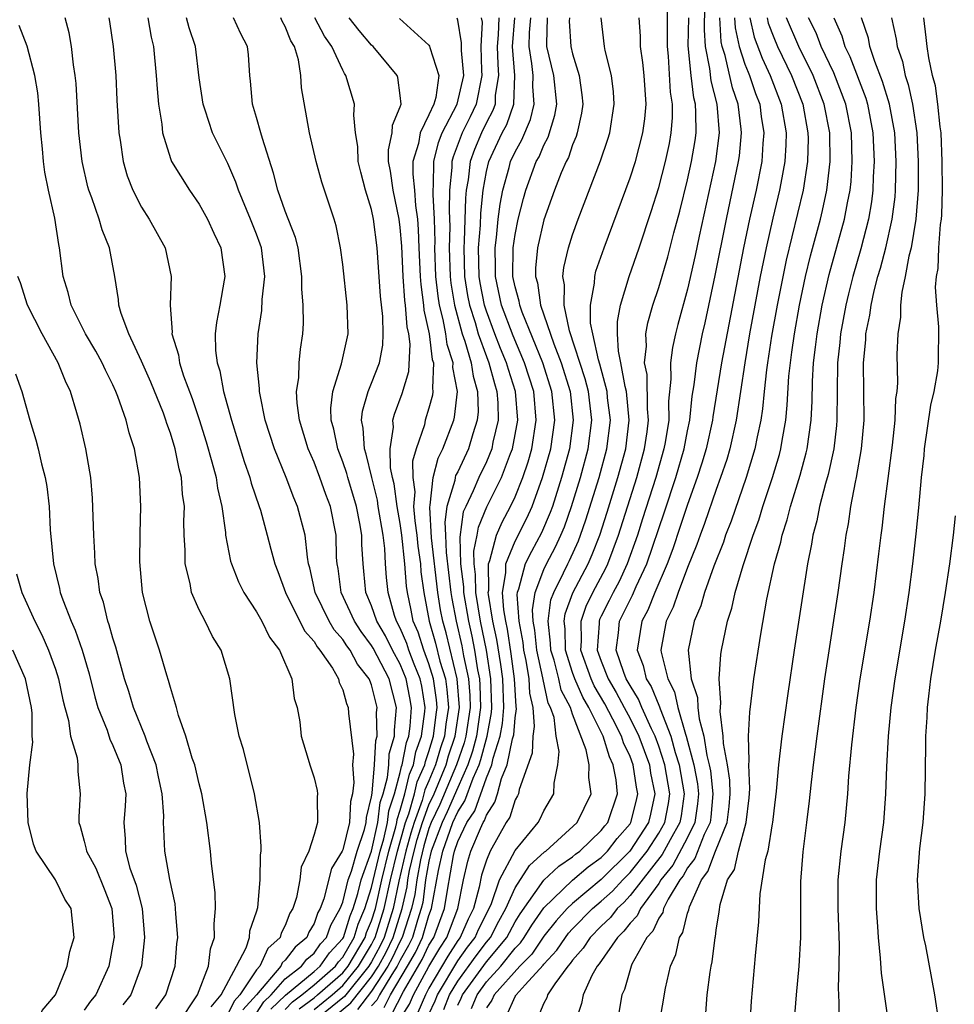
# Model space of a CAD drawing. Units: inches. Extents: x 2541000 to 2544000, y 1536750 to 1539000.
# Drawn here: x 2541499 to 2541564, y 1538718 to 1538787 of the extents above; entities that cross this region are included whole.
import ezdxf

# ---------------------------------------------------------------- set-up
doc = ezdxf.new("R2010")
doc.units = ezdxf.units.IN
doc.header["$MEASUREMENT"] = 0
doc.layers.add('LD25411536_2ft', color=113, linetype='Continuous')

msp = doc.modelspace()

# ---------------------------------------------------------------- linework, layer by layer
at = {"layer": 'LD25411536_2ft'}
for points, elevation in [([(2541529, 1538718.279), (2541529.24, 1538718.76), (2541529.335, 1538719), (2541531, 1538721.298), (2541532.416, 1538723), (2541533, 1538724.072), (2541533.358, 1538724.642), (2541535, 1538726.969), (2541536.035, 1538727.965), (2541537, 1538728.615), (2541537.208, 1538728.792), (2541537.494, 1538729), (2541539, 1538730.448), (2541539.239, 1538730.761), (2541539.447, 1538731), (2541540.12, 1538733), (2541540.03, 1538733.971), (2541539.833, 1538735), (2541539.566, 1538735.566), (2541539.12, 1538737), (2541538.128, 1538739), (2541537.708, 1538739.708), (2541537.154, 1538741), (2541537, 1538741.431), (2541536.499, 1538743), (2541536.474, 1538744.474), (2541536.416, 1538745), (2541536.483, 1538745.517), (2541537.024, 1538746.976), (2541538.073, 1538749), (2541538.362, 1538749.639), (2541538.892, 1538751), (2541539.407, 1538752.593), (2541540.154, 1538755), (2541540.696, 1538757), (2541540.932, 1538759), (2541540.749, 1538761), (2541540.658, 1538761.342), (2541540.365, 1538763), (2541540.192, 1538763.808), (2541540.135, 1538765), (2541540.124, 1538765.876), (2541540.33, 1538767), (2541540.932, 1538769), (2541541.627, 1538771), (2541542.472, 1538773.528), (2541543, 1538775.192), (2541543.472, 1538777), (2541543.742, 1538778.258), (2541543.873, 1538779), (2541543.951, 1538780.049), (2541543.951, 1538781), (2541543.827, 1538781.827), (2541543.668, 1538784.332), (2541543.601, 1538785), (2541543.616, 1538785.616), (2541543.613, 1538789)], 8632), ([(2541546.182, 1538787.818), (2541546.165, 1538786.165), (2541546.237, 1538785), (2541546.534, 1538783.466), (2541546.622, 1538782.622), (2541547.04, 1538781), (2541547.197, 1538779), (2541546.942, 1538777), (2541545.81, 1538771.81), (2541545.532, 1538770.469), (2541545, 1538768.11), (2541544.332, 1538765.668), (2541544.16, 1538765), (2541543.947, 1538764.054), (2541543.818, 1538763), (2541543.847, 1538761.846), (2541543.683, 1538760.317), (2541543.691, 1538759), (2541543.443, 1538757.443), (2541543.359, 1538757), (2541542.785, 1538755), (2541541.878, 1538752.122), (2541541.516, 1538751), (2541540.795, 1538749), (2541540.232, 1538747.768), (2541539.818, 1538747), (2541539.554, 1538746.446), (2541539, 1538745.361), (2541538.882, 1538745.118), (2541538.842, 1538745), (2541538.845, 1538744.845), (2541538.72, 1538743), (2541539, 1538742.217), (2541539.479, 1538741), (2541540.042, 1538740.042), (2541540.601, 1538739), (2541541, 1538738.242), (2541541.608, 1538737), (2541542.344, 1538735), (2541542.43, 1538734.43), (2541542.724, 1538733), (2541542.423, 1538731.578), (2541542.281, 1538731), (2541540.977, 1538729), (2541539, 1538727.036), (2541537, 1538725.362), (2541536.625, 1538725), (2541535.848, 1538724.151), (2541535, 1538723.081), (2541534.163, 1538721.837), (2541533.33, 1538721), (2541531.539, 1538719), (2541531.372, 1538718.627), (2541531, 1538718.094)], 8628), ([(2541511.833, 1538718.167), (2541512.54, 1538719), (2541513.605, 1538721), (2541514.27, 1538722.27), (2541514.507, 1538723), (2541514.54, 1538723.459), (2541515, 1538724.772), (2541515.088, 1538725.088), (2541515.262, 1538727), (2541515.268, 1538728.732), (2541515.31, 1538729), (2541515.329, 1538729.329), (2541515.196, 1538731), (2541514.854, 1538733), (2541514.085, 1538736.085), (2541513.8, 1538737), (2541513.489, 1538738.511), (2541513.148, 1538741), (2541512.534, 1538743), (2541511.944, 1538743.944), (2541511.426, 1538745), (2541511, 1538745.794), (2541510.469, 1538747), (2541510.375, 1538747.625), (2541510.029, 1538749), (2541510.04, 1538749.96), (2541509.968, 1538751), (2541509.941, 1538751.941), (2541509.979, 1538753), (2541509.854, 1538753.854), (2541509.783, 1538755), (2541509.609, 1538755.61), (2541509.336, 1538757), (2541509, 1538758.096), (2541508.756, 1538758.756), (2541508.692, 1538759), (2541508.511, 1538759.489), (2541507.65, 1538761.65), (2541507, 1538763.095), (2541506.109, 1538765), (2541505.575, 1538766.425), (2541505.423, 1538767), (2541505.399, 1538767.399), (2541505.138, 1538769), (2541504.768, 1538771), (2541504.244, 1538772.243), (2541504.043, 1538773), (2541503.535, 1538774.465), (2541503.321, 1538775), (2541503.252, 1538775.252), (2541502.85, 1538777), (2541502.625, 1538779), (2541502.438, 1538782.438), (2541502.382, 1538783), (2541502.258, 1538783.741), (2541502.12, 1538785), (2541501.955, 1538785.955), (2541501.677, 1538787)], 8668), ([(2541504.719, 1538787), (2541504.759, 1538786.759), (2541505.023, 1538785), (2541505.193, 1538783), (2541505.277, 1538781.277), (2541505.413, 1538779), (2541505.503, 1538778.497), (2541505.705, 1538777), (2541505.997, 1538775.997), (2541506.378, 1538775), (2541507, 1538773.817), (2541507.527, 1538773), (2541508.629, 1538771), (2541509.057, 1538769), (2541508.987, 1538767), (2541509.116, 1538765.116), (2541509.104, 1538765), (2541509.557, 1538763.557), (2541509.624, 1538763), (2541509.913, 1538762.088), (2541510.508, 1538760.508), (2541511, 1538759.05), (2541511.493, 1538757.493), (2541511.895, 1538756.104), (2541512.18, 1538755), (2541512.27, 1538754.27), (2541512.572, 1538753), (2541512.827, 1538751.173), (2541512.832, 1538751), (2541513.19, 1538749.19), (2541513.249, 1538749), (2541513.743, 1538747.743), (2541514.121, 1538747), (2541515, 1538745.659), (2541515.368, 1538745), (2541515.895, 1538743.896), (2541516.596, 1538743), (2541517.45, 1538741), (2541517.618, 1538739.618), (2541517.818, 1538739), (2541518.003, 1538737.997), (2541518.116, 1538737), (2541518.596, 1538735.405), (2541518.7, 1538735), (2541519, 1538734.099), (2541519.221, 1538733.221), (2541519.253, 1538733), (2541519.215, 1538732.785), (2541519.232, 1538731), (2541519, 1538730.164), (2541518.635, 1538729), (2541518.116, 1538727.884), (2541518.012, 1538727), (2541517.775, 1538725.775), (2541517.526, 1538725), (2541517.326, 1538724.674), (2541517, 1538723.825), (2541516.709, 1538723.291), (2541516.636, 1538723), (2541515.785, 1538722.215), (2541515.218, 1538721), (2541515, 1538720.743), (2541513.83, 1538719), (2541513.439, 1538718.561), (2541513, 1538717.641)], 8666), ([(2541507.433, 1538787), (2541507.658, 1538785.658), (2541507.819, 1538785), (2541508.017, 1538783), (2541508.073, 1538782.073), (2541508.171, 1538781), (2541508.395, 1538779.604), (2541508.451, 1538779), (2541509, 1538777.215), (2541509.084, 1538777), (2541510.321, 1538775), (2541511, 1538774.03), (2541511.581, 1538773), (2541512.018, 1538772.018), (2541512.506, 1538771), (2541512.78, 1538769), (2541512.749, 1538768.749), (2541512.444, 1538767), (2541512.205, 1538765.795), (2541512.127, 1538765), (2541512.146, 1538763.854), (2541512.252, 1538763), (2541512.436, 1538762.436), (2541512.707, 1538761), (2541513.258, 1538759), (2541514.13, 1538756.13), (2541514.532, 1538755), (2541514.618, 1538754.618), (2541515.188, 1538753), (2541515.269, 1538752.731), (2541515.746, 1538751), (2541515.99, 1538750.01), (2541516.262, 1538749), (2541516.474, 1538748.473), (2541517.019, 1538747), (2541518.345, 1538744.345), (2541519, 1538743.595), (2541519.218, 1538743.218), (2541519.413, 1538743), (2541520.275, 1538741.725), (2541520.694, 1538741), (2541520.749, 1538740.749), (2541521, 1538740.234), (2541521.269, 1538739.269), (2541521.381, 1538739), (2541521.397, 1538738.602), (2541521.755, 1538735.755), (2541521.689, 1538735), (2541521.776, 1538733.776), (2541521.681, 1538733), (2541521.547, 1538732.453), (2541521.46, 1538731), (2541521, 1538729.086), (2541520.961, 1538729), (2541520.216, 1538727.785), (2541519.689, 1538725.689), (2541519.424, 1538725), (2541519.268, 1538724.732), (2541519, 1538723.966), (2541518.632, 1538723.368), (2541518.491, 1538723), (2541517.682, 1538722.318), (2541517, 1538721.42), (2541516.782, 1538721.218), (2541516.68, 1538721), (2541514.989, 1538719), (2541514.052, 1538717.948)], 8664), ([(2541515, 1538717.711), (2541515.498, 1538718.502), (2541516.017, 1538719), (2541517, 1538720.101), (2541518.135, 1538721), (2541518.508, 1538721.492), (2541519, 1538721.906), (2541519.45, 1538722.55), (2541519.864, 1538723), (2541520.159, 1538723.841), (2541520.831, 1538725), (2541521, 1538725.44), (2541521.383, 1538727), (2541521.602, 1538727.602), (2541521.996, 1538729), (2541522.516, 1538730.516), (2541522.633, 1538731), (2541522.654, 1538731.347), (2541523, 1538732.769), (2541523.044, 1538733.044), (2541523.215, 1538735), (2541523.302, 1538736.698), (2541523.391, 1538737), (2541523.354, 1538738.646), (2541523.39, 1538739), (2541523, 1538740.571), (2541522.874, 1538740.874), (2541522.839, 1538741), (2541522.019, 1538742.019), (2541521.511, 1538743), (2541521.291, 1538743.291), (2541521, 1538743.742), (2541520.404, 1538744.404), (2541520.061, 1538745), (2541519.086, 1538747), (2541518.714, 1538748.714), (2541518.626, 1538749), (2541518.537, 1538749.463), (2541518.379, 1538751), (2541517.86, 1538753), (2541517.598, 1538753.598), (2541517.064, 1538755), (2541516.239, 1538757), (2541515.61, 1538759), (2541515.24, 1538760.76), (2541515.203, 1538761), (2541515.207, 1538761.207), (2541515.008, 1538763), (2541515.101, 1538765), (2541515.363, 1538766.637), (2541515.391, 1538767.391), (2541515.569, 1538769), (2541515.342, 1538771), (2541515.259, 1538771.259), (2541515, 1538771.948), (2541514.588, 1538773), (2541513.741, 1538775), (2541513.565, 1538775.565), (2541513, 1538776.872), (2541511.937, 1538779), (2541511.427, 1538780.573), (2541511.272, 1538781), (2541511, 1538782.826), (2541510.739, 1538785), (2541510.304, 1538786.304), (2541510.134, 1538787)], 8662), ([(2541516.001, 1538717.999), (2541517.02, 1538718.98), (2541519, 1538720.625), (2541519.43, 1538721), (2541520.076, 1538721.925), (2541521, 1538722.928), (2541521.042, 1538723), (2541521.507, 1538724.493), (2541521.724, 1538725), (2541522.046, 1538726.046), (2541522.28, 1538727), (2541523.009, 1538729.009), (2541523.451, 1538731), (2541523.613, 1538732.387), (2541523.815, 1538733), (2541524.12, 1538734.12), (2541524.198, 1538735), (2541524.236, 1538735.764), (2541524.6, 1538737), (2541524.591, 1538737.409), (2541524.752, 1538739), (2541524.234, 1538741), (2541523.119, 1538743.119), (2541523, 1538743.317), (2541522.277, 1538744.277), (2541521.808, 1538745), (2541520.889, 1538747), (2541520.67, 1538748.671), (2541520.602, 1538749), (2541520.567, 1538749.433), (2541520.537, 1538751), (2541520.137, 1538753), (2541519.823, 1538753.823), (2541519.409, 1538755), (2541519, 1538756.068), (2541518.592, 1538757), (2541517.983, 1538759), (2541517.819, 1538760.181), (2541517.783, 1538761), (2541517.944, 1538761.945), (2541517.969, 1538763), (2541518.053, 1538763.947), (2541518.226, 1538765), (2541518.274, 1538765.726), (2541518.246, 1538767), (2541518.144, 1538768.144), (2541518.159, 1538769), (2541517.891, 1538771), (2541517.721, 1538771.721), (2541517, 1538773.543), (2541516.475, 1538775), (2541516.185, 1538776.185), (2541515.404, 1538778.596), (2541515.304, 1538779), (2541515, 1538780.073), (2541514.717, 1538781), (2541514.589, 1538782.589), (2541514.523, 1538783), (2541514.429, 1538784.429), (2541514.368, 1538785), (2541513.897, 1538785.898), (2541513.392, 1538787)], 8660), ([(2541517, 1538717.972), (2541517.494, 1538718.506), (2541518.162, 1538719), (2541519, 1538719.698), (2541520.493, 1538721), (2541520.701, 1538721.299), (2541521, 1538721.623), (2541521.797, 1538723), (2541522.082, 1538723.917), (2541522.547, 1538725), (2541523, 1538726.473), (2541523.612, 1538729), (2541523.854, 1538729.854), (2541524.108, 1538731), (2541524.201, 1538731.799), (2541524.599, 1538733), (2541525, 1538734.474), (2541525.099, 1538734.901), (2541525.143, 1538735), (2541525.44, 1538736.56), (2541525.596, 1538737), (2541525.689, 1538737.689), (2541525.782, 1538739), (2541525.672, 1538739.672), (2541525.419, 1538741), (2541525, 1538742.018), (2541524.467, 1538743), (2541523.978, 1538743.978), (2541523.366, 1538745), (2541523, 1538746.074), (2541522.607, 1538747), (2541522.479, 1538748.479), (2541522.412, 1538749), (2541522.34, 1538750.34), (2541522.329, 1538751), (2541522.198, 1538751.802), (2541521.959, 1538753), (2541521.357, 1538755), (2541521.289, 1538755.289), (2541521, 1538756.109), (2541520.655, 1538757), (2541520.371, 1538758.372), (2541520.195, 1538759), (2541520.164, 1538759.835), (2541520.301, 1538761), (2541520.921, 1538762.921), (2541521.37, 1538765), (2541521.308, 1538767), (2541521, 1538769.828), (2541520.852, 1538771), (2541520.536, 1538772.536), (2541520.401, 1538773), (2541519.554, 1538775.554), (2541519.156, 1538777), (2541518.695, 1538779), (2541518.139, 1538782.139), (2541518.091, 1538783), (2541517.928, 1538784.072), (2541517.638, 1538785), (2541517.396, 1538785.396), (2541517, 1538786.392), (2541516.778, 1538786.778), (2541516.69, 1538787)], 8658), ([(2541517.968, 1538718.032), (2541519, 1538718.796), (2541519.249, 1538719), (2541521, 1538720.538), (2541521.377, 1538721), (2541522.552, 1538723), (2541522.659, 1538723.342), (2541523, 1538724.139), (2541523.276, 1538725), (2541523.72, 1538727), (2541524.217, 1538729), (2541524.698, 1538730.698), (2541524.765, 1538731), (2541524.79, 1538731.21), (2541525, 1538731.845), (2541525.326, 1538733), (2541525.64, 1538734.36), (2541525.926, 1538735), (2541526.098, 1538735.902), (2541526.487, 1538737), (2541526.718, 1538738.718), (2541526.738, 1538739), (2541526.494, 1538740.494), (2541526.398, 1538741), (2541525.976, 1538742.024), (2541525.604, 1538743), (2541525.459, 1538743.459), (2541525, 1538744.514), (2541524.741, 1538745), (2541524.606, 1538745.393), (2541524.158, 1538747), (2541524.051, 1538748.051), (2541523.981, 1538749), (2541523.934, 1538750.066), (2541523.814, 1538751), (2541523.477, 1538753), (2541523.422, 1538753.422), (2541523.025, 1538755), (2541522.639, 1538756.638), (2541522.512, 1538757), (2541522.431, 1538758.431), (2541522.308, 1538759), (2541522.371, 1538759.629), (2541522.758, 1538761), (2541523, 1538761.585), (2541523.547, 1538763), (2541523.783, 1538764.217), (2541523.825, 1538765), (2541523.796, 1538766.204), (2541523.638, 1538767.638), (2541523.404, 1538771), (2541523.144, 1538773), (2541523, 1538773.653), (2541522.58, 1538775), (2541522.25, 1538776.25), (2541522.071, 1538777), (2541522.05, 1538778.051), (2541521.897, 1538779), (2541521.768, 1538780.232), (2541521.814, 1538781), (2541521.221, 1538783), (2541521.129, 1538783.129), (2541521, 1538783.362), (2541520.235, 1538785), (2541519.733, 1538785.733), (2541519.068, 1538787)], 8656), ([(2541519, 1538717.972), (2541520.257, 1538719), (2541521, 1538719.653), (2541522.097, 1538721), (2541523, 1538722.51), (2541523.173, 1538722.828), (2541523.254, 1538723), (2541523.89, 1538725), (2541524.322, 1538727), (2541524.822, 1538729), (2541525.375, 1538731), (2541525.597, 1538731.597), (2541525.992, 1538733), (2541526.182, 1538733.819), (2541526.709, 1538735), (2541526.756, 1538735.244), (2541527, 1538735.934), (2541527.32, 1538737), (2541527.492, 1538738.508), (2541527.569, 1538739), (2541527.526, 1538739.526), (2541527.318, 1538741), (2541527, 1538742.037), (2541526.633, 1538743), (2541526.241, 1538744.241), (2541525.91, 1538745), (2541525.766, 1538745.766), (2541525.503, 1538747), (2541525.44, 1538747.44), (2541525.327, 1538749), (2541525.117, 1538751), (2541525, 1538751.799), (2541524.779, 1538753), (2541524.575, 1538754.575), (2541524.468, 1538755), (2541524.33, 1538755.67), (2541524.304, 1538757), (2541524.522, 1538758.523), (2541524.49, 1538759), (2541524.594, 1538759.406), (2541525.142, 1538760.858), (2541525.609, 1538762.39), (2541525.703, 1538764.298), (2541525.598, 1538765), (2541525.488, 1538765.488), (2541525.374, 1538767), (2541525.33, 1538767.33), (2541525.213, 1538769), (2541525.11, 1538771.11), (2541525, 1538772.404), (2541524.928, 1538773), (2541524.502, 1538775), (2541524.331, 1538776.331), (2541524.196, 1538777), (2541524.184, 1538777.816), (2541524.434, 1538779), (2541524.457, 1538779.543), (2541525, 1538780.819), (2541525.058, 1538781), (2541525, 1538781.603), (2541524.842, 1538782.842), (2541524.786, 1538783), (2541523.111, 1538785), (2541523, 1538785.101), (2541522.132, 1538786.132), (2541521.453, 1538787)], 8654), ([(2541530.647, 1538787), (2541530.699, 1538786.699), (2541530.61, 1538785), (2541530.663, 1538783.337), (2541530.693, 1538783), (2541530.293, 1538781), (2541529.876, 1538780.124), (2541529.316, 1538779), (2541528.678, 1538777.322), (2541528.598, 1538777), (2541528.595, 1538776.594), (2541528.439, 1538775), (2541528.399, 1538773.601), (2541528.448, 1538772.448), (2541528.411, 1538771), (2541528.478, 1538769), (2541528.528, 1538768.528), (2541528.77, 1538767), (2541529.315, 1538765), (2541529.494, 1538764.507), (2541529.943, 1538763), (2541530.072, 1538762.072), (2541530.392, 1538761), (2541530.424, 1538759.576), (2541530.365, 1538759), (2541530.056, 1538758.056), (2541529.754, 1538757), (2541529, 1538755.412), (2541528.858, 1538755.142), (2541528.822, 1538755), (2541528.8, 1538754.8), (2541528.255, 1538753), (2541528.103, 1538751.897), (2541528.161, 1538751), (2541528.201, 1538749.799), (2541528.53, 1538747), (2541528.592, 1538746.592), (2541528.891, 1538745), (2541529.285, 1538743.285), (2541529.405, 1538742.596), (2541529.745, 1538741), (2541529.839, 1538739.839), (2541529.863, 1538739), (2541529.57, 1538737), (2541529.452, 1538736.548), (2541528.922, 1538735), (2541527.759, 1538732.241), (2541527.165, 1538731), (2541527, 1538730.569), (2541526.641, 1538729.359), (2541526.402, 1538728.402), (2541526.153, 1538727), (2541526.02, 1538725.98), (2541525.797, 1538725), (2541525.14, 1538723), (2541525, 1538722.736), (2541524.446, 1538721.555), (2541524.144, 1538721), (2541523, 1538719.261), (2541522.016, 1538717.984)], 8648), ([(2541531.876, 1538787), (2541531.825, 1538785.825), (2541531.755, 1538785), (2541531.786, 1538783.785), (2541531.851, 1538783), (2541531.621, 1538781.622), (2541531.6, 1538781), (2541531.448, 1538780.552), (2541531, 1538779.725), (2541530.65, 1538779), (2541530.161, 1538777.839), (2541529.865, 1538777), (2541529.728, 1538775.728), (2541529.599, 1538775), (2541529.542, 1538774.458), (2541529.46, 1538771.46), (2541529.425, 1538771), (2541529.483, 1538769), (2541529.687, 1538767.687), (2541529.817, 1538767), (2541530.21, 1538765.789), (2541530.432, 1538765), (2541531, 1538763.432), (2541531.173, 1538763), (2541531.554, 1538761.554), (2541531.731, 1538761), (2541531.792, 1538760.208), (2541531.819, 1538759), (2541531.458, 1538757.458), (2541531.371, 1538757), (2541531, 1538756.106), (2541530.471, 1538755), (2541530.083, 1538754.083), (2541529.559, 1538753), (2541529.393, 1538752.607), (2541529.142, 1538750.858), (2541529.202, 1538749), (2541529.406, 1538747.406), (2541529.409, 1538747), (2541529.747, 1538745), (2541529.975, 1538743.975), (2541530.171, 1538743), (2541530.387, 1538741.613), (2541530.518, 1538741), (2541530.554, 1538740.554), (2541530.597, 1538739), (2541530.307, 1538737), (2541530.036, 1538735.965), (2541529.702, 1538735), (2541529, 1538733.441), (2541528.269, 1538731.731), (2541527.919, 1538731), (2541527.162, 1538729), (2541527, 1538728.3), (2541526.769, 1538727), (2541526.565, 1538725.435), (2541526.466, 1538725), (2541526.201, 1538724.201), (2541525.846, 1538723), (2541525.574, 1538722.426), (2541525, 1538721.407), (2541524.799, 1538721), (2541524.412, 1538720.413), (2541523.566, 1538719), (2541523.372, 1538718.627), (2541523, 1538718.235)], 8646), ([(2541523.878, 1538718.122), (2541524.333, 1538719), (2541525.519, 1538721), (2541526.053, 1538721.947), (2541526.552, 1538723), (2541527, 1538724.518), (2541527.183, 1538725), (2541527.656, 1538727.656), (2541527.968, 1538729), (2541528.47, 1538730.47), (2541528.673, 1538731), (2541529, 1538731.734), (2541529.509, 1538732.491), (2541530.068, 1538734.068), (2541530.487, 1538735), (2541530.619, 1538735.381), (2541531.053, 1538737), (2541531.349, 1538738.651), (2541531.379, 1538739), (2541531.31, 1538741), (2541531, 1538743), (2541530.592, 1538745), (2541530.262, 1538747), (2541530.251, 1538748.252), (2541530.156, 1538749), (2541530.128, 1538749.872), (2541530.364, 1538751), (2541530.441, 1538751.559), (2541531.035, 1538752.965), (2541532.055, 1538755), (2541532.684, 1538756.684), (2541532.815, 1538757), (2541533.177, 1538759), (2541533.023, 1538761), (2541532.533, 1538762.533), (2541532.41, 1538763), (2541531.993, 1538763.993), (2541531.597, 1538765), (2541531, 1538766.592), (2541530.868, 1538767), (2541530.569, 1538768.569), (2541530.502, 1538769), (2541530.459, 1538771), (2541530.58, 1538772.58), (2541530.602, 1538773.398), (2541530.77, 1538775), (2541531, 1538776.297), (2541531.162, 1538777), (2541532.104, 1538779), (2541532.419, 1538779.581), (2541532.9, 1538781), (2541532.973, 1538783), (2541532.815, 1538785), (2541532.985, 1538787)], 8644), ([(2541524.383, 1538717.617), (2541525.236, 1538719.236), (2541526.532, 1538721.468), (2541527, 1538722.456), (2541527.331, 1538723), (2541528.093, 1538725), (2541528.284, 1538726.284), (2541528.704, 1538728.704), (2541528.773, 1538729), (2541529, 1538729.664), (2541529.645, 1538731), (2541530.189, 1538731.81), (2541531, 1538734.111), (2541531.374, 1538735), (2541531.471, 1538735.471), (2541531.968, 1538737), (2541532.125, 1538737.875), (2541532.221, 1538739), (2541532.137, 1538741), (2541532, 1538742), (2541531.729, 1538743.729), (2541531.458, 1538745), (2541531.144, 1538746.856), (2541531.134, 1538747), (2541531.162, 1538747.162), (2541531.14, 1538749), (2541531.238, 1538749.238), (2541531.706, 1538751), (2541532.095, 1538751.905), (2541532.688, 1538753), (2541533, 1538753.658), (2541533.536, 1538755), (2541533.902, 1538756.098), (2541534.161, 1538757), (2541534.474, 1538759), (2541534.291, 1538761), (2541533.662, 1538763), (2541532.864, 1538764.864), (2541532.057, 1538767), (2541531.626, 1538769), (2541531.633, 1538769.633), (2541531.603, 1538771), (2541531.703, 1538771.703), (2541531.83, 1538773), (2541531.955, 1538774.045), (2541532.144, 1538775), (2541532.592, 1538776.592), (2541532.686, 1538777), (2541533, 1538777.679), (2541533.477, 1538778.523), (2541534.078, 1538779.922), (2541534.328, 1538781), (2541534.227, 1538782.227), (2541534.253, 1538783), (2541534.174, 1538783.826), (2541533.974, 1538785), (2541533.994, 1538785.993), (2541534.082, 1538787)], 8642), ([(2541525, 1538717.327), (2541525.65, 1538718.35), (2541525.929, 1538719), (2541527, 1538720.964), (2541527.753, 1538722.247), (2541528.239, 1538723), (2541529.002, 1538725), (2541529.395, 1538727), (2541529.698, 1538728.302), (2541529.917, 1538729), (2541530.58, 1538730.58), (2541530.783, 1538731), (2541530.87, 1538731.13), (2541531, 1538731.504), (2541531.587, 1538732.413), (2541531.772, 1538733), (2541532.053, 1538734.053), (2541532.452, 1538735), (2541532.825, 1538736.825), (2541532.9, 1538737.1), (2541533, 1538738.269), (2541533.092, 1538738.908), (2541533.07, 1538739.07), (2541532.963, 1538741), (2541532.727, 1538742.727), (2541532.459, 1538744.459), (2541532.343, 1538745), (2541532.209, 1538745.791), (2541532.126, 1538747), (2541532.364, 1538748.364), (2541532.357, 1538749), (2541533, 1538750.569), (2541533.825, 1538752.176), (2541534.184, 1538753), (2541534.915, 1538755), (2541535.482, 1538757), (2541535.764, 1538759), (2541535.557, 1538761), (2541534.929, 1538763), (2541533.493, 1538766.507), (2541533.319, 1538767), (2541533.279, 1538767.279), (2541533, 1538768.29), (2541532.851, 1538769), (2541532.868, 1538771), (2541533, 1538771.93), (2541533.216, 1538773), (2541533.573, 1538774.427), (2541533.74, 1538775), (2541534.476, 1538777), (2541534.665, 1538777.335), (2541535, 1538778.145), (2541535.297, 1538778.703), (2541535.769, 1538780.231), (2541535.896, 1538781), (2541535.696, 1538783), (2541535.217, 1538785), (2541535.205, 1538785.205), (2541535.249, 1538787)], 8640), ([(2541536.777, 1538787), (2541536.772, 1538786.772), (2541536.879, 1538785), (2541537, 1538784.498), (2541537.469, 1538783), (2541537.653, 1538781.653), (2541537.713, 1538781), (2541537.624, 1538780.376), (2541537.323, 1538779), (2541537.248, 1538778.752), (2541537, 1538778.175), (2541536.707, 1538777.293), (2541536.552, 1538777), (2541536.216, 1538776.216), (2541535.743, 1538775), (2541535, 1538772.94), (2541534.559, 1538771), (2541534.429, 1538769.571), (2541534.421, 1538769), (2541534.547, 1538768.547), (2541534.764, 1538767), (2541535.694, 1538764.306), (2541536.21, 1538763), (2541536.821, 1538761), (2541537.049, 1538759), (2541536.787, 1538757), (2541536.234, 1538755), (2541535.591, 1538753), (2541535.438, 1538752.562), (2541534.844, 1538751.157), (2541534.133, 1538749.868), (2541533.699, 1538749), (2541533.24, 1538747.24), (2541533.148, 1538747), (2541533.129, 1538746.871), (2541533.26, 1538745), (2541533.531, 1538743.531), (2541533.58, 1538743), (2541533.74, 1538742.26), (2541533.947, 1538741), (2541534.006, 1538740.006), (2541534.24, 1538739), (2541534.333, 1538737.667), (2541534.237, 1538737), (2541534.182, 1538735.818), (2541533.286, 1538733.286), (2541533.232, 1538733), (2541533.159, 1538732.841), (2541533, 1538732.567), (2541532.624, 1538731.376), (2541532.381, 1538731), (2541531.261, 1538729), (2541531, 1538728.38), (2541530.67, 1538727.33), (2541530.494, 1538726.494), (2541530.092, 1538725), (2541529.727, 1538724.272), (2541529.168, 1538723), (2541529, 1538722.773), (2541528.304, 1538721.696), (2541527, 1538719.457), (2541526.751, 1538719), (2541526.226, 1538717.774)], 8638), ([(2541527, 1538717.663), (2541527.424, 1538718.576), (2541527.589, 1538719), (2541529, 1538721.368), (2541529.687, 1538722.313), (2541530.213, 1538723), (2541530.453, 1538723.547), (2541531.193, 1538725), (2541531.35, 1538725.35), (2541531.915, 1538727), (2541533, 1538729.053), (2541534.595, 1538731), (2541534.744, 1538731.256), (2541535, 1538731.812), (2541535.693, 1538733), (2541535.726, 1538733.726), (2541535.98, 1538735), (2541536.056, 1538735.945), (2541535.852, 1538737), (2541535.707, 1538738.293), (2541535.47, 1538739), (2541535.309, 1538739.309), (2541534.942, 1538740.942), (2541534.927, 1538741.073), (2541534.509, 1538743), (2541534.381, 1538744.381), (2541534.267, 1538745), (2541534.212, 1538745.788), (2541534.387, 1538747), (2541535, 1538748.602), (2541535.182, 1538749), (2541535.816, 1538750.184), (2541536.189, 1538751), (2541536.428, 1538751.572), (2541536.927, 1538753), (2541537.545, 1538755), (2541538.09, 1538757), (2541538.335, 1538759), (2541538.099, 1538761), (2541537.877, 1538761.877), (2541536.789, 1538765.211), (2541536.404, 1538767), (2541536.431, 1538768.43), (2541536.317, 1538769), (2541536.383, 1538769.617), (2541536.713, 1538771), (2541537, 1538771.899), (2541537.395, 1538773), (2541538.95, 1538777.05), (2541539.452, 1538778.548), (2541539.59, 1538779), (2541539.902, 1538781), (2541539.842, 1538781.842), (2541539.716, 1538783), (2541539.262, 1538784.738), (2541539.212, 1538785), (2541538.993, 1538787)], 8636), ([(2541528.034, 1538717.967), (2541528.434, 1538719), (2541529, 1538719.951), (2541530.279, 1538721.721), (2541531, 1538722.663), (2541531.28, 1538723), (2541531.87, 1538724.13), (2541532.355, 1538725), (2541533, 1538726.439), (2541533.999, 1538728), (2541535.055, 1538728.945), (2541535.136, 1538729), (2541537.32, 1538731), (2541538.288, 1538733), (2541538.136, 1538734.136), (2541538.163, 1538735), (2541537.943, 1538736.057), (2541537, 1538738.541), (2541536.846, 1538739), (2541536.216, 1538740.216), (2541536.04, 1538741), (2541535.706, 1538742.294), (2541535.481, 1538743), (2541535.473, 1538743.473), (2541535.303, 1538745), (2541535.497, 1538746.502), (2541535.683, 1538747), (2541536.378, 1538748.378), (2541536.663, 1538749), (2541536.781, 1538749.22), (2541537.405, 1538750.596), (2541537.562, 1538751), (2541537.933, 1538752.067), (2541538.851, 1538755), (2541539.392, 1538757), (2541539.629, 1538759), (2541539.439, 1538760.56), (2541539.4, 1538761), (2541538.899, 1538762.899), (2541538.803, 1538763.197), (2541538.406, 1538765), (2541538.257, 1538765.743), (2541538.24, 1538767), (2541538.526, 1538768.526), (2541538.538, 1538769), (2541538.628, 1538769.372), (2541539.199, 1538771), (2541541, 1538775.856), (2541541.368, 1538777), (2541541.9, 1538779), (2541542.025, 1538779.974), (2541542.115, 1538781), (2541541.976, 1538783), (2541541.893, 1538783.893), (2541541.723, 1538785), (2541541.721, 1538785.721), (2541541.63, 1538787)], 8634), ([(2541529.964, 1538718.036), (2541530.347, 1538719), (2541531, 1538719.904), (2541531.996, 1538721), (2541533, 1538722.237), (2541533.381, 1538722.62), (2541533.637, 1538723), (2541534.162, 1538723.838), (2541535, 1538725.052), (2541537, 1538726.975), (2541538.094, 1538727.907), (2541539, 1538728.566), (2541539.437, 1538729), (2541540.113, 1538729.887), (2541541, 1538730.904), (2541541.062, 1538731), (2541541.445, 1538732.555), (2541541.539, 1538733), (2541541.447, 1538733.447), (2541541.215, 1538735), (2541541, 1538735.581), (2541540.545, 1538736.545), (2541540.404, 1538737), (2541539.807, 1538738.193), (2541539.249, 1538739.249), (2541538.506, 1538740.506), (2541538.294, 1538741), (2541537.58, 1538743), (2541537.622, 1538743.622), (2541537.594, 1538745), (2541537.953, 1538746.047), (2541538.413, 1538747), (2541539.308, 1538748.692), (2541539.448, 1538749), (2541540.2, 1538751), (2541541.464, 1538755), (2541542.014, 1538757), (2541542.187, 1538758.187), (2541542.287, 1538759), (2541542.216, 1538759.784), (2541542.184, 1538762.184), (2541542.017, 1538763), (2541542.15, 1538764.15), (2541542.103, 1538765), (2541542.236, 1538765.764), (2541542.597, 1538767), (2541543, 1538768.224), (2541543.623, 1538770.377), (2541544.05, 1538772.05), (2541544.458, 1538773.541), (2541545, 1538775.717), (2541545.283, 1538777), (2541545.525, 1538778.475), (2541545.593, 1538779), (2541545.591, 1538780.409), (2541545.548, 1538781), (2541545.435, 1538781.435), (2541545.248, 1538783), (2541545.056, 1538785.056), (2541545.09, 1538787)], 8630), ([(2541532.421, 1538717.579), (2541533, 1538718.872), (2541533.058, 1538718.942), (2541533.081, 1538719), (2541533.704, 1538719.704), (2541534.946, 1538721.055), (2541535, 1538721.136), (2541535.896, 1538722.104), (2541536.499, 1538723), (2541536.721, 1538723.279), (2541537, 1538723.584), (2541538.396, 1538725), (2541539, 1538725.512), (2541539.775, 1538726.225), (2541540.487, 1538727), (2541541, 1538727.509), (2541542.191, 1538729), (2541543, 1538730.241), (2541543.427, 1538731), (2541543.674, 1538732.326), (2541543.765, 1538733), (2541543.419, 1538735), (2541543, 1538736.3), (2541542.744, 1538737), (2541542.498, 1538737.502), (2541541.831, 1538739), (2541541.59, 1538739.59), (2541541, 1538740.527), (2541540.738, 1538741), (2541540.568, 1538741.432), (2541540.036, 1538743), (2541540.203, 1538744.203), (2541540.272, 1538745), (2541541, 1538746.493), (2541541.179, 1538746.821), (2541541.431, 1538747.431), (2541542.157, 1538749), (2541543.393, 1538752.607), (2541544.184, 1538755), (2541544.763, 1538757), (2541545, 1538758.249), (2541545.16, 1538759), (2541545.331, 1538760.669), (2541545.459, 1538761.459), (2541545.639, 1538763), (2541546.04, 1538765), (2541546.223, 1538765.777), (2541546.934, 1538769.066), (2541547.708, 1538773), (2541548.559, 1538777), (2541548.609, 1538777.391), (2541548.764, 1538779), (2541548.744, 1538779.256), (2541548.528, 1538781), (2541548.134, 1538782.134), (2541547.62, 1538784.38), (2541547.418, 1538785), (2541547.342, 1538785.342), (2541547.252, 1538787)], 8626), ([(2541548.274, 1538787), (2541548.312, 1538786.312), (2541548.605, 1538785), (2541549, 1538783.786), (2541549.212, 1538783.212), (2541549.312, 1538783), (2541549.74, 1538781.74), (2541550.025, 1538781), (2541550.134, 1538780.134), (2541550.318, 1538779), (2541550.246, 1538778.246), (2541550.173, 1538777), (2541549.769, 1538775), (2541549.307, 1538773), (2541548.888, 1538771), (2541547.361, 1538763), (2541546.761, 1538759.239), (2541546.736, 1538759), (2541546.297, 1538757), (2541546.002, 1538755.998), (2541545.676, 1538755), (2541545, 1538753.125), (2541544.477, 1538751.523), (2541543.968, 1538750.032), (2541543.577, 1538749), (2541542.725, 1538747), (2541542.235, 1538745.765), (2541541.817, 1538745), (2541541.486, 1538743), (2541541.922, 1538741.922), (2541542.132, 1538741), (2541542.468, 1538740.468), (2541543, 1538739.16), (2541543.055, 1538739.055), (2541543.093, 1538738.907), (2541543.836, 1538737), (2541544.142, 1538735.858), (2541544.418, 1538735), (2541544.762, 1538733), (2541544.552, 1538731.448), (2541544.469, 1538731), (2541543.786, 1538729.786), (2541543.242, 1538728.758), (2541541, 1538725.901), (2541540.568, 1538725.432), (2541540.099, 1538725), (2541539.628, 1538724.372), (2541539, 1538723.782), (2541538.229, 1538723), (2541537.747, 1538722.253), (2541537, 1538721.422), (2541536.83, 1538721.17), (2541536.673, 1538721), (2541535.754, 1538719.753), (2541535.265, 1538719), (2541535.208, 1538718.791), (2541535, 1538718.428), (2541534.582, 1538717.418)], 8624), ([(2541549.346, 1538787), (2541549.649, 1538785.649), (2541550.194, 1538784.194), (2541550.763, 1538783), (2541551.526, 1538781), (2541551.858, 1538779), (2541551.844, 1538778.156), (2541551.777, 1538777), (2541551.488, 1538775.488), (2541551.409, 1538775), (2541550.936, 1538773.063), (2541550.467, 1538771), (2541550.066, 1538769), (2541549.325, 1538765), (2541548.983, 1538763), (2541548.393, 1538759), (2541547.945, 1538757), (2541547.729, 1538756.271), (2541547.303, 1538755), (2541547, 1538754.172), (2541546.194, 1538751.806), (2541545.882, 1538751), (2541545.659, 1538750.342), (2541545, 1538748.747), (2541544.339, 1538747), (2541544.012, 1538745.988), (2541543.515, 1538745), (2541543.141, 1538743), (2541543.158, 1538742.842), (2541543.625, 1538741), (2541544.098, 1538740.098), (2541544.334, 1538739), (2541544.861, 1538737.139), (2541544.915, 1538737), (2541545.447, 1538735), (2541545.688, 1538733.688), (2541545.765, 1538733), (2541545.702, 1538732.298), (2541545.517, 1538731), (2541545, 1538729.948), (2541543.975, 1538728.024), (2541543.149, 1538727), (2541543, 1538726.755), (2541541.723, 1538725), (2541541.493, 1538724.507), (2541541, 1538723.996), (2541540.573, 1538723.427), (2541540.119, 1538723), (2541538.847, 1538721.154), (2541538.708, 1538721), (2541538.339, 1538720.339), (2541537.734, 1538719), (2541537.616, 1538718.384), (2541537.161, 1538717)], 8622), ([(2541550.537, 1538787), (2541550.622, 1538786.622), (2541551, 1538785.632), (2541551.265, 1538785), (2541552.246, 1538783), (2541553.025, 1538781), (2541553.386, 1538779), (2541553.392, 1538778.608), (2541553.364, 1538777), (2541553.061, 1538775), (2541551.867, 1538770.133), (2541551.242, 1538767), (2541550.855, 1538764.855), (2541550.566, 1538763), (2541550.494, 1538762.494), (2541550.331, 1538761), (2541550.217, 1538759.783), (2541550.1, 1538759), (2541549.85, 1538757.85), (2541549.694, 1538757), (2541549.076, 1538755), (2541548.031, 1538751.969), (2541547.652, 1538751), (2541547.498, 1538750.502), (2541546.834, 1538748.834), (2541546.186, 1538747), (2541545.93, 1538746.07), (2541545.46, 1538745), (2541545.049, 1538743), (2541545.259, 1538741), (2541545.686, 1538739.686), (2541545.712, 1538739), (2541545.801, 1538738.199), (2541546.129, 1538737), (2541546.342, 1538735.658), (2541546.517, 1538735), (2541546.592, 1538734.592), (2541546.771, 1538733), (2541546.625, 1538731.375), (2541546.572, 1538731), (2541546.158, 1538730.158), (2541545.51, 1538728.49), (2541545, 1538727.831), (2541544.709, 1538727.291), (2541544.474, 1538727), (2541543.657, 1538725.657), (2541543.338, 1538725), (2541543.271, 1538724.729), (2541543, 1538724.338), (2541542.575, 1538723.425), (2541542.165, 1538723), (2541541.135, 1538721.134), (2541541.076, 1538721), (2541540.622, 1538719.377), (2541540.438, 1538719), (2541540.23, 1538717.77)], 8620), ([(2541543.053, 1538717), (2541543.461, 1538719.461), (2541543.813, 1538721), (2541544.184, 1538721.816), (2541544.431, 1538723), (2541544.664, 1538723.336), (2541545, 1538724.686), (2541545.083, 1538724.916), (2541545.132, 1538725.132), (2541545.975, 1538727), (2541546.422, 1538727.578), (2541546.952, 1538729), (2541547.77, 1538731), (2541547.898, 1538732.102), (2541547.969, 1538733), (2541547.942, 1538733.942), (2541547.774, 1538735), (2541547.5, 1538736.5), (2541547.489, 1538737), (2541547.272, 1538738.728), (2541547.315, 1538739.315), (2541547.215, 1538741), (2541547.321, 1538742.679), (2541547.369, 1538743), (2541547.778, 1538745), (2541548.09, 1538745.91), (2541548.327, 1538747), (2541548.878, 1538748.878), (2541549.571, 1538751), (2541549.955, 1538752.045), (2541550.244, 1538753), (2541550.918, 1538755), (2541551.394, 1538756.605), (2541551.498, 1538757), (2541551.585, 1538757.585), (2541551.84, 1538759), (2541551.946, 1538760.054), (2541552.06, 1538762.06), (2541552.159, 1538763), (2541552.274, 1538763.726), (2541552.439, 1538765), (2541552.799, 1538767), (2541553.217, 1538769), (2541553.56, 1538770.44), (2541554.25, 1538773), (2541554.399, 1538773.601), (2541554.699, 1538775), (2541554.931, 1538777), (2541554.901, 1538779), (2541554.521, 1538781), (2541553.743, 1538783), (2541552.746, 1538785), (2541551.899, 1538787)], 8618), ([(2541546.279, 1538717.721), (2541546.379, 1538719), (2541546.567, 1538720.567), (2541546.641, 1538721), (2541546.713, 1538721.287), (2541546.924, 1538723), (2541546.944, 1538723.056), (2541547, 1538723.507), (2541547.215, 1538724.785), (2541547.275, 1538725.275), (2541547.794, 1538727), (2541548.267, 1538727.733), (2541548.556, 1538729), (2541549.095, 1538731), (2541549.29, 1538732.71), (2541549.339, 1538733.339), (2541549.264, 1538735), (2541549.291, 1538735.291), (2541549.24, 1538737), (2541549.332, 1538738.668), (2541549.442, 1538739.442), (2541549.624, 1538741), (2541550.099, 1538744.099), (2541550.532, 1538746.532), (2541551.063, 1538749), (2541551.492, 1538750.509), (2541551.583, 1538751), (2541551.939, 1538752.061), (2541552.171, 1538753), (2541552.838, 1538755.162), (2541553.265, 1538756.735), (2541553.323, 1538757), (2541553.604, 1538759), (2541553.672, 1538760.328), (2541553.693, 1538761.693), (2541553.775, 1538763), (2541553.921, 1538764.079), (2541554.016, 1538765), (2541554.381, 1538767), (2541554.869, 1538769.131), (2541555.927, 1538773), (2541556.13, 1538774.13), (2541556.314, 1538775), (2541556.384, 1538775.616), (2541556.474, 1538777), (2541556.407, 1538779), (2541556.021, 1538781), (2541555.186, 1538783.186), (2541554.305, 1538785), (2541553.954, 1538785.954), (2541553.433, 1538787)], 8616), ([(2541555.176, 1538787), (2541555.743, 1538785.743), (2541555.948, 1538785), (2541556.305, 1538784.305), (2541557.409, 1538781.409), (2541557.53, 1538781), (2541557.911, 1538779), (2541558.002, 1538777), (2541557.933, 1538775.933), (2541557.904, 1538775), (2541557.806, 1538774.194), (2541557.594, 1538773), (2541557.064, 1538770.936), (2541556.511, 1538769), (2541556.208, 1538767.791), (2541556.017, 1538767), (2541555.645, 1538765), (2541555.601, 1538764.399), (2541555.442, 1538763), (2541555.4, 1538759), (2541555.37, 1538758.63), (2541555.177, 1538757), (2541554.783, 1538755.217), (2541554.602, 1538754.602), (2541554.199, 1538753), (2541554.009, 1538751.991), (2541553.726, 1538751), (2541553.636, 1538750.365), (2541553.345, 1538749), (2541552.419, 1538743), (2541551.973, 1538739.973), (2541551.555, 1538737), (2541551.324, 1538735), (2541551.164, 1538733.164), (2541551, 1538731.805), (2541550.924, 1538731), (2541550.891, 1538730.891), (2541550.586, 1538729), (2541550.401, 1538728.401), (2541550.038, 1538726.038), (2541549.932, 1538724.068), (2541549.706, 1538721.706), (2541549.439, 1538718.561), (2541549.333, 1538717)], 8614), ([(2541552.374, 1538716.374), (2541552.577, 1538719), (2541552.764, 1538721), (2541552.88, 1538723), (2541552.879, 1538726.879), (2541553.048, 1538728.952), (2541553.315, 1538731), (2541553.496, 1538732.504), (2541553.601, 1538733.601), (2541553.764, 1538735), (2541554.015, 1538737), (2541554.57, 1538741), (2541555.491, 1538747), (2541555.756, 1538749), (2541555.923, 1538750.077), (2541556.035, 1538751), (2541556.205, 1538751.794), (2541556.375, 1538753), (2541556.688, 1538754.688), (2541556.766, 1538755), (2541557.111, 1538757), (2541557.292, 1538759), (2541557.256, 1538763), (2541557.404, 1538764.596), (2541557.415, 1538765), (2541557.696, 1538766.304), (2541557.775, 1538767), (2541557.993, 1538767.993), (2541558.26, 1538769), (2541558.431, 1538769.569), (2541558.797, 1538771), (2541559.247, 1538773), (2541559.447, 1538774.553), (2541559.479, 1538775), (2541559.528, 1538777), (2541559.423, 1538779), (2541559.057, 1538781), (2541558.584, 1538782.584), (2541558.033, 1538783.967), (2541557.697, 1538785), (2541557.59, 1538785.59), (2541557.113, 1538787)], 8612), ([(2541559.209, 1538787), (2541559.528, 1538785.528), (2541559.588, 1538785), (2541559.959, 1538783.959), (2541560.142, 1538783), (2541560.363, 1538782.363), (2541560.658, 1538781), (2541560.958, 1538779), (2541561.067, 1538777), (2541561.056, 1538775), (2541560.902, 1538773), (2541560.573, 1538771), (2541560.418, 1538770.418), (2541560.162, 1538769), (2541559.909, 1538767.909), (2541559.819, 1538767), (2541559.828, 1538766.172), (2541559.634, 1538765), (2541559.581, 1538763.581), (2541559.608, 1538761.608), (2541559.562, 1538761), (2541559.485, 1538760.515), (2541559.438, 1538759), (2541559.255, 1538757.255), (2541558.94, 1538754.94), (2541558.696, 1538753), (2541558.525, 1538751.475), (2541558.452, 1538751), (2541558.305, 1538749.695), (2541557.968, 1538747), (2541557.667, 1538745), (2541557.006, 1538741), (2541556.726, 1538739), (2541556.409, 1538736.409), (2541556.208, 1538734.208), (2541556.135, 1538733), (2541555.95, 1538731), (2541555.678, 1538729), (2541555.471, 1538727), (2541555.457, 1538725), (2541555.553, 1538722.447), (2541555.542, 1538721), (2541555.481, 1538719.481), (2541555.539, 1538718.461), (2541555.501, 1538717)], 8610), ([(2541559.282, 1538715), (2541558.501, 1538720.5), (2541558.445, 1538721.556), (2541558.289, 1538723), (2541558.251, 1538723.749), (2541558.145, 1538725), (2541558.163, 1538727), (2541558.393, 1538729), (2541558.66, 1538731), (2541558.809, 1538733), (2541558.868, 1538734.869), (2541558.988, 1538737), (2541559.186, 1538739), (2541559.454, 1538741), (2541560.14, 1538745), (2541560.442, 1538747), (2541560.688, 1538749), (2541560.92, 1538751.08), (2541561.108, 1538752.892), (2541561.297, 1538755), (2541561.472, 1538756.528), (2541561.502, 1538757), (2541561.949, 1538760.051), (2541562.176, 1538761), (2541562.434, 1538762.434), (2541562.48, 1538763), (2541562.47, 1538763.531), (2541562.505, 1538765), (2541562.498, 1538765.502), (2541562.351, 1538767), (2541562.266, 1538768.266), (2541562.338, 1538769), (2541562.453, 1538769.547), (2541562.503, 1538771), (2541562.618, 1538772.618), (2541562.679, 1538773), (2541562.704, 1538773.296), (2541562.754, 1538775), (2541562.739, 1538777), (2541562.652, 1538779), (2541562.586, 1538779.414), (2541562.434, 1538781), (2541562.265, 1538782.265), (2541562.06, 1538783), (2541561.791, 1538784.209), (2541561.68, 1538785), (2541561.625, 1538785.625), (2541561.44, 1538787)], 8608), ([(2541509.561, 1538717), (2541510.9, 1538719), (2541511.664, 1538721), (2541511.794, 1538722.206), (2541512.082, 1538723), (2541512.049, 1538723.951), (2541512.148, 1538725), (2541512.129, 1538726.129), (2541511.87, 1538728.131), (2541511.804, 1538729), (2541511.547, 1538731), (2541511.191, 1538733), (2541511, 1538733.679), (2541510.696, 1538735), (2541510.521, 1538735.479), (2541510.076, 1538737), (2541509.568, 1538738.432), (2541509.419, 1538739), (2541509, 1538740.382), (2541508.876, 1538740.876), (2541508.752, 1538741.248), (2541508.253, 1538743), (2541507.58, 1538745), (2541507.06, 1538747), (2541506.864, 1538749.136), (2541506.888, 1538751.112), (2541506.95, 1538753), (2541506.86, 1538755), (2541506.503, 1538757), (2541506.125, 1538758.125), (2541505.922, 1538759), (2541505.354, 1538760.645), (2541505.212, 1538761), (2541505, 1538761.459), (2541504.474, 1538762.474), (2541504.25, 1538763), (2541503.803, 1538763.803), (2541503.092, 1538765), (2541502.083, 1538767), (2541501.894, 1538767.894), (2541501.548, 1538769), (2541501.292, 1538771), (2541501.227, 1538771.226), (2541500.949, 1538773.052), (2541500.513, 1538775), (2541500.257, 1538776.257), (2541500.171, 1538777), (2541500.105, 1538777.895), (2541499.988, 1538779), (2541499.847, 1538781), (2541499.774, 1538781.774), (2541499.571, 1538783), (2541499.032, 1538785.032), (2541498.473, 1538786.472)], 8670), ([(2541524.959, 1538786.959), (2541527, 1538785.102), (2541527.043, 1538785.043), (2541527.064, 1538784.936), (2541527.681, 1538783), (2541527.469, 1538781.469), (2541527.337, 1538781), (2541527, 1538780.244), (2541526.384, 1538779), (2541526.264, 1538778.264), (2541525.884, 1538777), (2541525.875, 1538776.125), (2541525.984, 1538775), (2541526.06, 1538773.94), (2541526.198, 1538773), (2541526.261, 1538772.261), (2541526.302, 1538771), (2541526.397, 1538769), (2541526.436, 1538768.436), (2541526.628, 1538767), (2541526.654, 1538766.654), (2541527.019, 1538765), (2541527.233, 1538763.233), (2541527.31, 1538763), (2541527.237, 1538761.237), (2541527.282, 1538761), (2541527.254, 1538760.746), (2541527, 1538759.825), (2541526.738, 1538759), (2541526.68, 1538758.68), (2541526.12, 1538757), (2541525.859, 1538756.141), (2541525.876, 1538755), (2541526.013, 1538754.013), (2541525.934, 1538753), (2541526.009, 1538751.991), (2541526.154, 1538751), (2541526.231, 1538750.231), (2541526.403, 1538749), (2541526.443, 1538748.443), (2541526.649, 1538747), (2541527.026, 1538745), (2541527.466, 1538743.466), (2541527.766, 1538742.234), (2541528.145, 1538741), (2541528.25, 1538740.25), (2541528.353, 1538739), (2541528.169, 1538737.831), (2541528.075, 1538737), (2541527.807, 1538736.193), (2541527.46, 1538735), (2541527, 1538733.898), (2541526.723, 1538733.277), (2541526.525, 1538732.525), (2541525.96, 1538731), (2541525.74, 1538730.26), (2541525.403, 1538729), (2541524.901, 1538726.901), (2541524.503, 1538725), (2541523.877, 1538723), (2541523.597, 1538722.403), (2541523, 1538721.305), (2541522.818, 1538721), (2541521.118, 1538718.882), (2541518.915, 1538717.084)], 8652), ([(2541519.828, 1538717), (2541521.567, 1538718.433), (2541523, 1538720.257), (2541523.489, 1538721), (2541524.021, 1538721.979), (2541524.5, 1538723), (2541525.128, 1538725), (2541525.475, 1538726.524), (2541525.537, 1538727), (2541525.654, 1538727.654), (2541525.974, 1538729), (2541526.19, 1538729.81), (2541526.544, 1538731), (2541527, 1538732.231), (2541527.356, 1538733), (2541528.191, 1538735), (2541528.373, 1538735.627), (2541528.829, 1538737), (2541529.128, 1538739), (2541528.971, 1538741), (2541528.191, 1538744.191), (2541527.959, 1538745), (2541527.807, 1538745.807), (2541527.627, 1538747), (2541527.187, 1538750.813), (2541527.054, 1538752.946), (2541527.089, 1538753.089), (2541527.291, 1538755), (2541527.637, 1538756.363), (2541527.973, 1538757), (2541528.732, 1538759), (2541528.79, 1538759.21), (2541528.989, 1538761), (2541528.667, 1538762.667), (2541528.681, 1538763), (2541528.261, 1538764.261), (2541528.172, 1538765), (2541527.989, 1538766.011), (2541527.73, 1538767), (2541527.631, 1538767.631), (2541527.486, 1538769), (2541527.411, 1538771), (2541527.423, 1538771.423), (2541527.378, 1538773), (2541527.283, 1538774.718), (2541527.29, 1538775), (2541527.322, 1538775.322), (2541527.335, 1538777), (2541527.668, 1538778.332), (2541527.929, 1538779), (2541528.975, 1538781), (2541529.418, 1538783), (2541529.264, 1538784.736), (2541529.256, 1538785), (2541529.27, 1538785.27), (2541529, 1538786.847), (2541528.97, 1538786.97)], 8650), ([(2541507.978, 1538718.022), (2541508.677, 1538719), (2541509.34, 1538721), (2541509.45, 1538722.55), (2541509.509, 1538723), (2541509.372, 1538724.629), (2541509.358, 1538725), (2541509.325, 1538725.325), (2541508.965, 1538727.035), (2541508.622, 1538729), (2541508.537, 1538730.537), (2541508.531, 1538731), (2541508.547, 1538731.453), (2541508.439, 1538733), (2541508.177, 1538734.177), (2541508.012, 1538735), (2541507.354, 1538736.646), (2541507.235, 1538737), (2541506.424, 1538739), (2541506.108, 1538740.108), (2541505.818, 1538741), (2541505.206, 1538743.206), (2541505, 1538743.832), (2541504.75, 1538744.751), (2541504.656, 1538745), (2541504.335, 1538746.335), (2541504.098, 1538747), (2541503.976, 1538747.976), (2541503.769, 1538749), (2541503.747, 1538749.747), (2541503.663, 1538751), (2541503.578, 1538753.578), (2541503.458, 1538755), (2541503.4, 1538755.4), (2541503.116, 1538757), (2541502.71, 1538758.71), (2541502.487, 1538759.513), (2541502.039, 1538761), (2541501.704, 1538761.704), (2541501.19, 1538763), (2541500.076, 1538765), (2541499.061, 1538767), (2541498.56, 1538768.56), (2541498.383, 1538769)], 8672), ([(2541498.218, 1538762.218), (2541498.668, 1538761), (2541499.212, 1538759), (2541499.634, 1538757.634), (2541499.801, 1538757), (2541500.035, 1538755.966), (2541500.293, 1538755), (2541500.393, 1538754.392), (2541500.552, 1538753), (2541500.64, 1538751.36), (2541500.86, 1538749), (2541501.285, 1538747.285), (2541501.337, 1538747), (2541501.514, 1538746.486), (2541502.097, 1538745), (2541502.381, 1538744.381), (2541502.856, 1538743), (2541503.346, 1538741.346), (2541503.744, 1538739.744), (2541503.959, 1538739), (2541504.591, 1538737.409), (2541504.785, 1538736.785), (2541505, 1538736.357), (2541505.553, 1538735), (2541505.73, 1538733.73), (2541505.893, 1538733), (2541505.862, 1538732.138), (2541505.751, 1538731), (2541505.857, 1538729.857), (2541505.869, 1538729), (2541506.185, 1538727.815), (2541506.622, 1538726.621), (2541507.025, 1538725), (2541507.205, 1538723), (2541506.994, 1538721.006), (2541506.238, 1538719), (2541505.689, 1538718.311)], 8674), ([(2541562.53, 1538717), (2541562.206, 1538719), (2541561.583, 1538722.416), (2541561.458, 1538723), (2541561.116, 1538725), (2541561.001, 1538727), (2541561.184, 1538729.184), (2541561.407, 1538731), (2541561.544, 1538733), (2541561.602, 1538736.398), (2541561.6, 1538737), (2541561.69, 1538738.31), (2541561.711, 1538739), (2541561.792, 1538739.792), (2541561.94, 1538741), (2541562.274, 1538743), (2541562.636, 1538745), (2541562.953, 1538747), (2541563.252, 1538749), (2541563.519, 1538751), (2541563.659, 1538752.341)], 8606), ([(2541498.292, 1538748.292), (2541498.658, 1538747), (2541499.557, 1538745), (2541500.047, 1538744.047), (2541500.51, 1538743), (2541501, 1538741.667), (2541501.221, 1538741), (2541501.521, 1538739.521), (2541501.651, 1538739), (2541501.909, 1538738.091), (2541502.057, 1538737), (2541502.501, 1538735.499), (2541502.55, 1538735), (2541502.554, 1538734.554), (2541502.717, 1538733), (2541502.622, 1538731.378), (2541502.636, 1538731), (2541502.727, 1538730.727), (2541503, 1538729.7), (2541503.141, 1538729.141), (2541503.154, 1538729), (2541503.804, 1538727.804), (2541504.385, 1538726.385), (2541504.928, 1538725), (2541505.079, 1538723), (2541505.072, 1538722.928), (2541504.706, 1538721), (2541503.818, 1538719), (2541503.435, 1538718.566), (2541503, 1538717.935)], 8676), ([(2541497.882, 1538714.118), (2541498.522, 1538715), (2541499, 1538715.905), (2541499.745, 1538717), (2541500.082, 1538717.917), (2541501.01, 1538719), (2541501.81, 1538721), (2541501.995, 1538722.005), (2541502.313, 1538723), (2541502.1, 1538725), (2541501.663, 1538725.663), (2541501, 1538726.999), (2541499.661, 1538729), (2541499.483, 1538729.483), (2541499.09, 1538731), (2541499.022, 1538733.022), (2541499.21, 1538735), (2541499.416, 1538736.584), (2541499.386, 1538737), (2541499.388, 1538738.612), (2541499.344, 1538739), (2541498.916, 1538741), (2541498.026, 1538743)], 8678)]:
    msp.add_lwpolyline(points, dxfattribs=dict(at, elevation=elevation))

doc.saveas('drawing.dxf')
